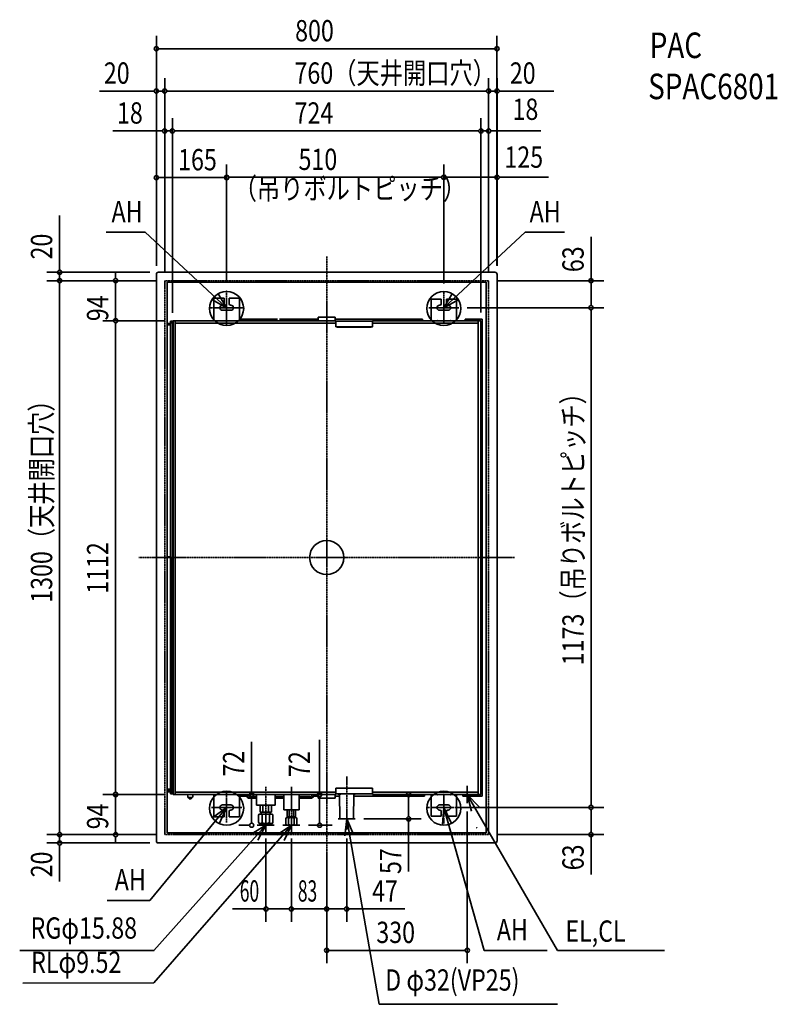
# Model space of a CAD drawing. Extents: x -721 to 1058, y -1048 to 1263.
import ezdxf
from ezdxf.enums import TextEntityAlignment as Align

# ---------------------------------------------------------------- set-up
doc = ezdxf.new("R2010")
doc.units = 0
doc.linetypes.add('DASHDOT', pattern=[5.5, 4, -0.6, 0.3, -0.6])
doc.linetypes.add('DOT_CENTER', pattern=[14.25, 12, -1, 0.25, -1])
for name, color, linetype, lineweight in [('ARRANGE', 1, 'Continuous', 35), ('BASIS', 6, 'Continuous', 35), ('DETAIL', 5, 'Continuous', 35), ('ETC', 61, 'Continuous', 35), ('FIX', 11, 'Continuous', 35), ('NOTE', 4, 'Continuous', 35), ('OUTLINE', 3, 'Continuous', 35), ('SERVICESPACE', 2, 'Continuous', 35), ('SIZE', 30, 'Continuous', 35)]:
    doc.layers.add(name, color=color, linetype=linetype, lineweight=lineweight)
doc.styles.get("Standard").update_dxf_attribs({"font": 'simplex.shx', "width": 0.8, "height": 50, "bigfont": 'extfont.shx'})

msp = doc.modelspace()

# ---------------------------------------------------------------- linework, layer by layer
at = {"layer": 'ARRANGE', "linetype": 'Continuous'}
msp.add_circle((0, 0), 40, dxfattribs=at)
msp.add_point((0, 0), dxfattribs=at)
at = {"layer": 'BASIS', "linetype": 'DASHDOT'}
for p, q in [((0, 707), (0, -707)), ((-234.9, 545.1), (-234.9, 627.9)), ((274.9, 623), (274.9, 550)), ((-197.1, 586.5), (-272.7, 586.5)), ((240, 586.5), (309.8, 586.5)), ((0, 564), (0, -850)), ((440.7, 0), (-440.7, 0)), ((47, -513.4), (47, -639.1)), ((-234.9, -621.9), (-234.9, -551.1)), ((-143, -537.8), (-143, -640)), ((-83, -538.3), (-83, -640.2)), ((-199.4, -586.5), (-270.5, -586.5))]:
    msp.add_line(p, q, dxfattribs=at)
at = {"layer": 'BASIS', "linetype": 'DOT_CENTER'}
for p, q in [((274.9, -623.7), (274.9, -549.3)), ((312.5, -586.5), (237.3, -586.5))]:
    msp.add_line(p, q, dxfattribs=at)
at = {"layer": 'DETAIL', "linetype": 'Continuous'}
for p, q in [((-399.9, 664.8), (-399.5, 666.7)), ((-399.9, 664.8), (-399.9, -664.8)), ((-399.5, 666.7), (-398.4, 668.3)), ((-398.4, 668.3), (-396.8, 669.4)), ((-396.8, 669.4), (-394.9, 669.8)), ((394.9, 669.8), (-394.9, 669.8)), ((394.9, 669.8), (396.8, 669.4)), ((396.8, 669.4), (398.4, 668.3)), ((398.4, 668.3), (399.5, 666.7)), ((399.5, 666.7), (399.9, 664.8)), ((399.9, 664.8), (399.9, -664.8)), ((-374.4, -646.3), (-374.4, 646.3)), ((-374.4, 646.3), (-365.8, 646.3)), ((-365.8, 646.3), (374.4, 646.3)), ((374.4, 646.3), (374.4, -646.3)), ((-264.9, 602.2), (-264.9, 608.8)), ((-264.9, 608.8), (-240.9, 608.8)), ((-264.9, 555.6), (-264.9, 602.2)), ((-240.9, 602.2), (-240.9, 608.8)), ((-240.9, 602.2), (-240.9, 595.5)), ((-228.9, 608.8), (-204.9, 608.8)), ((-228.9, 602.2), (-228.9, 608.8)), ((-228.9, 595.5), (-228.9, 602.2)), ((-204.9, 602.2), (-204.9, 608.8)), ((-204.9, 602.2), (-204.9, 555.6)), ((244.9, 606.8), (244.9, 602.2)), ((244.9, 606.8), (268.9, 606.8)), ((244.9, 556.4), (244.9, 602.2)), ((268.9, 606.8), (268.9, 602.2)), ((268.9, 602.2), (268.9, 595.5)), ((304.9, 606.8), (280.9, 606.8)), ((280.9, 606.8), (280.9, 602.2)), ((280.9, 602.2), (280.9, 595.5)), ((304.9, 556.4), (304.9, 606.8)), ((-243.9, 592.5), (-244.9, 592.5)), ((-244.9, 580.5), (-224.9, 580.5)), ((-224.9, 592.5), (-225.9, 592.5)), ((265.9, 592.5), (264.9, 592.5)), ((264.9, 580.5), (284.9, 580.5)), ((283.9, 592.5), (284.9, 592.5)), ((-366.4, 554.8), (-363.3, 554.8)), ((-366.4, 539.3), (-366.4, 554.8)), ((-362.9, 554.8), (-363.3, 554.8)), ((-362.9, 554.8), (-360.7, 554.8)), ((-362.4, 554.8), (-362.4, 549.8)), ((-362, 0), (-362, 554.8)), ((-360.7, 556), (-360.7, -556)), ((-355.7, 556), (-360.7, 556)), ((21.5, 556), (-355.7, 556)), ((-355.7, 556), (-355.7, 550.6)), ((-355.7, 555.6), (-355.7, 550.6)), ((-204.9, 559.8), (-173.2, 559.8)), ((-115.5, 559.8), (-173.2, 559.8)), ((-110.5, 559.8), (-20.1, 559.8)), ((-20.1, 561.8), (-20.1, 564.3)), ((19.9, 564.3), (-20.1, 564.3)), ((-20.1, 555.6), (-20.1, 561.8)), ((19.9, 561.8), (19.9, 564.3)), ((19.9, 555.6), (19.9, 561.8)), ((19.9, 559.8), (224.9, 559.8)), ((21.5, 550.6), (21.5, 555.6)), ((21.5, 554.8), (107.9, 554.8)), ((355.7, 556), (107.9, 556)), ((107.9, 550.6), (107.9, 555.6)), ((127, 559.8), (126.9, 559.8)), ((214.5, 559.8), (214.4, 559.8)), ((214.6, 559.8), (214.5, 559.8)), ((214.7, 559.9), (214.6, 559.8)), ((214.8, 560), (214.7, 559.9)), ((224.9, 559.8), (224.9, 555.6)), ((244.9, 555.6), (244.9, 556.4)), ((259.5, 556.4), (258.8, 555.6)), ((259.5, 556.4), (259.9, 556.8)), ((260.3, 556.4), (259.9, 556.8)), ((259.9, 556.8), (259.9, 555.6)), ((260.3, 556.4), (261, 555.6)), ((289.5, 556.4), (288.8, 555.6)), ((289.5, 556.4), (289.9, 556.8)), ((290.3, 556.4), (289.9, 556.8)), ((289.9, 556.8), (289.9, 555.6)), ((290.3, 556.4), (291, 555.6)), ((304.9, 555.6), (304.9, 556.4)), ((324.9, 555.6), (324.9, 559.8)), ((324.9, 559.8), (339.9, 559.8)), ((339.9, 555.6), (339.9, 559.8)), ((339.9, 559.8), (364.9, 559.8)), ((355.7, 550.6), (355.7, 556)), ((362, 556), (355.7, 556)), ((355.7, 550.6), (355.7, 555.6)), ((362, -556), (362, 556)), ((364.9, -559.8), (364.9, 559.8)), ((-366.4, 549.8), (-374.4, 549.8)), ((-366.4, 548.6), (-374.4, 548.6)), ((-374.4, 546.4), (-367.6, 546.3)), ((-374.4, 546.3), (-366.6, 546.3)), ((-367.6, 546.3), (-367, 546.3)), ((-367, 546.3), (-366.4, 546.3)), ((-366.6, 546.3), (-366.6, 1.5)), ((-366.6, 546.3), (-366.4, 546.3)), ((-362, 549.8), (-362.4, 549.8)), ((21.5, 550.6), (-355.7, 550.6)), ((21.5, 550.6), (-355.7, 550.6)), ((-355.7, 550.6), (-355.7, 80)), ((21.5, 541.8), (21.5, 550.6)), ((21.9, 542.3), (21.5, 543)), ((21.5, 542.8), (21.6, 542.8)), ((21.5, 541.8), (21.9, 541.8)), ((25.5, 540.8), (21.9, 542.3)), ((107.5, 541.8), (21.9, 541.8)), ((25.5, 540.8), (103.9, 540.8)), ((107.4, 542.3), (103.9, 540.8)), ((107.9, 543), (107.4, 542.3)), ((107.5, 541.8), (107.9, 541.8)), ((107.8, 542.8), (107.9, 542.8)), ((355.7, 550.6), (107.9, 550.6)), ((107.9, 541.8), (107.9, 550.6)), ((355.7, 80), (355.7, 550.6)), ((-355.7, -550.6), (-355.7, 80)), ((355.7, -550.6), (355.7, 80)), ((-374.4, 1.5), (-366.6, 1.5)), ((-374.4, 1.5), (-366.6, 1.5)), ((-366.6, 1.5), (-366.6, -543.3)), ((-366.6, 1.5), (-366.2, 1.5)), ((-366.6, 1.5), (-366.2, 1.5)), ((-362.9, 0), (-362.9, -554.8)), ((-360.7, 0), (-362.9, 0)), ((-362.9, 0), (-360.7, 0)), ((364.9, 0), (372, 0)), ((364.9, 0), (372, 0)), ((372, 0), (374.1, 0)), ((372, 0), (374.1, 0)), ((-374.4, -543.3), (-366.6, -543.3)), ((-374.4, -546.4), (-367.6, -546.3)), ((-366.4, -548.6), (-374.4, -548.6)), ((-366.4, -549.8), (-374.4, -549.8)), ((-367, -546.3), (-367.6, -546.3)), ((-366.4, -546.3), (-367, -546.3)), ((-366.6, -543.3), (-366.4, -543.3)), ((-366.4, -554.8), (-366.4, -539.3)), ((-366.4, -546.3), (-366.4, -546.3)), ((-362.9, -546.3), (-366.2, -546.3)), ((-362.9, -546.3), (-366.2, -546.3)), ((-363.7, -554.8), (-363.7, -549.8)), ((-363.7, -549.8), (-362.9, -549.8)), ((-355.7, -550.6), (21.5, -550.6)), ((-355.7, -550.6), (-355.7, -555.6)), ((-355.7, -550.6), (-355.7, -556)), ((21.5, -540.8), (107.9, -540.8)), ((21.5, -540.8), (21.5, -550.6)), ((21.5, -556), (21.5, -550.6)), ((107.9, -540.8), (107.9, -550.6)), ((107.9, -550.6), (355.7, -550.6)), ((107.9, -556), (107.9, -550.6)), ((355.7, -555.6), (355.7, -550.6)), ((355.7, -556), (355.7, -550.6)), ((374.4, -544.9), (374.1, -544.9)), ((-366.4, -554.8), (-363.7, -554.8)), ((-360.7, -554.8), (-363.7, -554.8)), ((-360.7, -554.8), (-362.9, -554.8)), ((-360.7, -556), (-355.7, -556)), ((21.5, -556), (-355.7, -556)), ((-326.4, -555.6), (-326.3, -561.8)), ((-326.3, -561.8), (-326.2, -562)), ((-326.2, -562), (-326.2, -562.2)), ((-326.2, -562.2), (-326.1, -562.3)), ((-326.1, -562.3), (-326, -562.5)), ((-326, -562.5), (-325.9, -562.5)), ((-325.9, -562.5), (-325.7, -562.7)), ((-325.7, -562.7), (-325.7, -562.7)), ((-325.7, -562.7), (-325.4, -562.8)), ((-325.4, -562.8), (-325.3, -562.8)), ((-315.7, -562.8), (-325.3, -562.8)), ((-325.3, -562.8), (-325.3, -562.8)), ((-323.7, -562.8), (-323.7, -563.8)), ((-323.7, -563.8), (-322.8, -563.8)), ((-322.9, -562.8), (-322.9, -563.3)), ((-322.7, -566.2), (-322.9, -563.3)), ((-322.7, -566.3), (-322.7, -566.2)), ((-318.2, -566.3), (-322.7, -566.3)), ((-318.2, -566.2), (-318.1, -563.3)), ((-318.2, -566.3), (-318.2, -566.2)), ((-318, -562.8), (-318.1, -563.3)), ((-318.1, -563.8), (-317.2, -563.8)), ((-317.2, -562.8), (-317.2, -563.8)), ((-315.6, -562.8), (-315.7, -562.8)), ((-315.5, -562.8), (-315.6, -562.8)), ((-315.2, -562.7), (-315.5, -562.8)), ((-315.1, -562.6), (-315.2, -562.7)), ((-315, -562.5), (-315.1, -562.6)), ((-314.8, -562.4), (-315, -562.5)), ((-314.7, -562.1), (-314.8, -562.3)), ((-314.8, -562.3), (-314.8, -562.4)), ((-314.6, -561.8), (-314.7, -562)), ((-314.7, -562), (-314.7, -562.1)), ((-314.6, -561.8), (-314.5, -555.6)), ((-274.9, -556.1), (-274.9, -555.6)), ((-274.9, -556.1), (-274.9, -555.6)), ((-274.9, -556.1), (-264.9, -556.1)), ((-274.9, -556.4), (-274.9, -556.1)), ((-274.9, -556.1), (-274.9, -556.1)), ((-264.9, -602.2), (-264.9, -555.6)), ((-204.9, -555.6), (-204.9, -602.2)), ((-204.9, -559.8), (-187.6, -559.8)), ((-187.7, -555.6), (-187.7, -559)), ((-187.7, -559), (-187.7, -559)), ((-187.6, -559.7), (-187.7, -559)), ((-187.5, -560.4), (-187.6, -559.7)), ((-186.8, -562.1), (-187.5, -560.4)), ((-185.6, -563.4), (-186.8, -562.1)), ((-183.9, -564.3), (-185.6, -563.4)), ((-184, -555.9), (-183.9, -555.6)), ((-183, -564.5), (-183.9, -564.3)), ((-182.1, -564.6), (-183, -564.5)), ((-182.1, -564.6), (-182.1, -564.6)), ((-165, -564.6), (-182.1, -564.6)), ((-165, -560.6), (-177.8, -560.6)), ((-165, -556.5), (-165, -580.7)), ((-121, -556.5), (-121, -580.7)), ((-101, -560.6), (-121, -560.6)), ((-101, -564.6), (-121, -564.6)), ((-101, -556.7), (-101, -591.9)), ((-65, -556.7), (-65, -591.9)), ((-41, -560.6), (-65, -560.6)), ((-36.7, -564.6), (-65, -564.6)), ((-35.8, -564.5), (-36.7, -564.6)), ((-34.9, -564.3), (-35.8, -564.5)), ((-34.9, -555.6), (-34.8, -555.9)), ((-33.3, -563.4), (-34.9, -564.3)), ((-34.8, -555.9), (-34.7, -556.3)), ((-32, -562.1), (-33.3, -563.4)), ((-31.3, -560.4), (-32, -562.1)), ((-31.2, -559.7), (-31.3, -560.4)), ((-31.1, -559), (-31.2, -559.7)), ((-31.2, -559.8), (-20.1, -559.8)), ((-31.1, -555.6), (-31.1, -559)), ((-31.1, -559), (-31.1, -559)), ((-29.8, -560.1), (-30, -560.3)), ((-30, -560.3), (-30, -560.4)), ((-29.7, -560), (-29.8, -560.1)), ((-29.5, -559.9), (-29.7, -560)), ((-29.5, -559.9), (-22.2, -559.9)), ((-20.1, -559.9), (-22.2, -559.9)), ((-20.1, -555.6), (-20.1, -561.8)), ((-20.1, -561.8), (-20.1, -564.3)), ((-20.1, -564.3), (19.9, -564.3)), ((19.9, -555.6), (19.9, -561.8)), ((19.9, -559.8), (30.3, -559.8)), ((22.2, -559.9), (19.9, -559.9)), ((19.9, -561.8), (19.9, -564.3)), ((21.5, -554.8), (107.9, -554.8)), ((22.2, -559.9), (29.5, -559.9)), ((27.1, -555), (26.7, -554.8)), ((27.2, -555.1), (27.1, -555)), ((27.9, -555.4), (27.2, -555.1)), ((28, -555.4), (27.9, -555.4)), ((27.9, -555.4), (27.9, -555.4)), ((28.1, -555.5), (27.9, -555.4)), ((28, -555.4), (28.2, -555.5)), ((28.1, -555.5), (28.3, -555.6)), ((28.2, -555.5), (28.4, -555.5)), ((28.3, -555.6), (28.4, -555.6)), ((28.4, -555.5), (28.5, -555.6)), ((28.4, -555.6), (28.5, -555.6)), ((28.5, -555.6), (28.6, -555.6)), ((28.5, -555.6), (28.6, -555.6)), ((28.6, -555.6), (28.7, -555.7)), ((28.6, -555.6), (28.8, -555.7)), ((28.7, -555.7), (28.9, -555.7)), ((28.8, -555.7), (29.1, -555.7)), ((28.9, -555.7), (29.1, -555.7)), ((29.1, -555.7), (29.2, -555.7)), ((29.2, -555.7), (29.1, -555.7)), ((29.2, -555.7), (29.3, -555.7)), ((29.3, -555.7), (29.2, -555.7)), ((29.3, -555.7), (29.3, -555.7)), ((29.4, -555.7), (29.3, -555.7)), ((29.5, -555.7), (29.4, -555.7)), ((29.6, -555.7), (29.5, -555.7)), ((29.7, -560), (29.5, -559.9)), ((29.6, -555.7), (29.6, -555.6)), ((29.6, -555.6), (29.7, -555.6)), ((29.6, -555.7), (29.6, -555.7)), ((29.6, -555.7), (29.6, -555.7)), ((29.7, -555.5), (29.7, -555.4)), ((29.7, -555.4), (29.7, -555.4)), ((29.7, -555.4), (30, -555.4)), ((30.2, -555.4), (29.7, -555.4)), ((29.7, -555.6), (29.7, -555.5)), ((29.7, -555.5), (29.7, -555.5)), ((29.7, -555.6), (29.7, -555.6)), ((29.8, -560.1), (29.7, -560)), ((30, -560.3), (29.8, -560.1)), ((30, -560.4), (30, -560.3)), ((30.7, -555.4), (30.2, -555.4)), ((30.3, -555.5), (30.2, -555.4)), ((30.3, -555.5), (31, -612.5)), ((30.3, -555.5), (30.3, -555.6)), ((30.3, -555.6), (30.3, -555.6)), ((30.3, -555.6), (30.3, -555.6)), ((30.3, -555.6), (30.3, -555.6)), ((30.3, -555.6), (30.3, -555.7)), ((30.3, -555.7), (30.4, -555.7)), ((30.4, -555.7), (30.6, -555.7)), ((30.6, -555.4), (30.6, -555.7)), ((30.6, -555.7), (30.6, -555.6)), ((30.6, -555.6), (30.7, -555.6)), ((30.7, -555.7), (30.6, -555.7)), ((30.6, -555.7), (30.6, -555.7)), ((30.6, -555.7), (30.6, -555.7)), ((30.6, -555.7), (30.7, -555.7)), ((30.7, -555.5), (30.7, -555.4)), ((30.7, -555.6), (30.7, -555.5)), ((30.7, -555.5), (30.7, -555.5)), ((30.7, -555.6), (30.7, -555.6)), ((30.8, -555.7), (30.7, -555.7)), ((30.7, -555.7), (30.7, -555.7)), ((30.9, -555.7), (30.8, -555.7)), ((31, -555.7), (30.9, -555.7)), ((31, -555.7), (31.3, -555.7)), ((31.3, -555.7), (31.5, -555.6)), ((31.5, -555.6), (31.6, -555.6)), ((31.6, -555.6), (31.7, -555.5)), ((31.7, -555.5), (31.9, -555.5)), ((31.9, -555.5), (32.1, -555.4)), ((32.1, -555.4), (32.1, -555.4)), ((32.1, -555.4), (32.1, -555.4)), ((32.1, -555.4), (32.2, -555.4)), ((32.2, -555.4), (32.8, -555.1)), ((32.8, -555.1), (32.9, -555)), ((32.9, -555), (33.3, -554.8)), ((63.7, -555.3), (63, -612.5)), ((63.6, -559.8), (229.9, -559.8)), ((63.8, -554.8), (63.7, -555.3)), ((63.7, -555.5), (63.7, -555.4)), ((63.7, -555.4), (63.7, -555.4)), ((63.7, -555.4), (64, -555.4)), ((64.2, -555.4), (63.7, -555.4)), ((63.7, -555.5), (63.7, -555.5)), ((64.7, -555.4), (64.2, -555.4)), ((64.3, -555.5), (64.2, -555.4)), ((64.3, -555.5), (64.3, -555.6)), ((64.3, -555.6), (64.3, -555.6)), ((64.3, -555.6), (64.3, -555.6)), ((64.3, -555.6), (64.3, -555.6)), ((64.3, -555.6), (64.3, -555.7)), ((64.3, -555.7), (64.4, -555.7)), ((64.4, -555.7), (64.5, -555.7)), ((64.5, -555.7), (64.6, -555.7)), ((64.6, -555.4), (64.6, -555.7)), ((64.6, -555.7), (64.6, -555.6)), ((64.6, -555.6), (64.6, -555.6)), ((64.6, -555.6), (64.7, -555.6)), ((64.7, -555.7), (64.6, -555.7)), ((64.6, -555.7), (64.6, -555.7)), ((64.6, -555.7), (64.6, -555.7)), ((64.6, -555.7), (64.6, -555.7)), ((64.7, -555.5), (64.7, -555.4)), ((64.7, -555.6), (64.7, -555.5)), ((64.7, -555.5), (64.7, -555.5)), ((64.8, -555.7), (64.7, -555.7)), ((64.9, -555.7), (64.8, -555.7)), ((65, -555.7), (64.9, -555.7)), ((65, -555.7), (65.3, -555.7)), ((65.3, -555.7), (65.4, -555.6)), ((65.4, -555.6), (65.6, -555.6)), ((65.6, -555.6), (65.7, -555.5)), ((65.7, -555.5), (65.9, -555.5)), ((65.9, -555.5), (66.1, -555.4)), ((66.1, -555.4), (66.1, -555.4)), ((66.1, -555.4), (66.1, -555.4)), ((66.2, -555.4), (66.1, -555.4)), ((66.7, -555.1), (66.2, -555.4)), ((66.9, -555), (66.7, -555.1)), ((67.3, -554.8), (66.9, -555)), ((355.7, -556), (107.9, -556)), ((127, -559.8), (214.4, -559.8)), ((214.5, -559.8), (214.4, -559.8)), ((214.6, -559.8), (214.5, -559.8)), ((214.7, -559.9), (214.6, -559.8)), ((214.8, -560), (214.7, -559.9)), ((229.9, -559.8), (229.9, -555.6)), ((234.9, -556), (234.9, -555.6)), ((234.9, -556.4), (234.9, -556)), ((244.9, -555.6), (244.9, -556.4)), ((244.9, -556.4), (244.9, -602.2)), ((259.5, -556.4), (258.8, -555.6)), ((259.5, -556.4), (259.9, -556.8)), ((259.9, -556.8), (259.9, -555.6)), ((260.3, -556.4), (259.9, -556.8)), ((260.3, -556.4), (261, -555.6)), ((289.5, -556.4), (288.8, -555.6)), ((289.5, -556.4), (289.9, -556.8)), ((289.9, -556.8), (289.9, -555.6)), ((290.3, -556.4), (289.9, -556.8)), ((290.3, -556.4), (291, -555.6)), ((304.9, -555.6), (304.9, -556.4)), ((304.9, -556.4), (304.9, -602.2)), ((319.9, -555.6), (319.9, -559.8)), ((319.9, -559.8), (339.9, -559.8)), ((339.9, -559.8), (339.9, -555.6)), ((364.9, -559.8), (339.9, -559.8)), ((355.7, -556), (362, -556)), ((-224.9, -580.5), (-244.9, -580.5)), ((-244.9, -592.5), (-243.9, -592.5)), ((-240.9, -595.5), (-240.9, -602.2)), ((-228.9, -602.2), (-228.9, -595.5)), ((-225.9, -592.5), (-224.9, -592.5)), ((-164.2, -580.7), (-165, -580.7)), ((-121, -580.7), (-164.2, -580.7)), ((-156.3, -580.7), (-156.3, -597.7)), ((-156.3, -597.7), (-149.6, -597.7)), ((-153.5, -597.7), (-153.5, -602)), ((-149.6, -580.7), (-149.6, -597.7)), ((-136.4, -597.7), (-149.6, -597.7)), ((-136.4, -580.7), (-136.4, -597.7)), ((-129.7, -597.7), (-136.4, -597.7)), ((-132.5, -602), (-132.5, -597.7)), ((-129.7, -580.7), (-129.7, -597.7)), ((-100.8, -591.9), (-101, -591.9)), ((-65, -591.9), (-100.8, -591.9)), ((-92.8, -607.1), (-92.8, -591.9)), ((-87.9, -607.1), (-87.9, -591.9)), ((-78.1, -607.1), (-78.1, -591.9)), ((-73.2, -607.1), (-73.2, -591.9)), ((284.9, -580.5), (264.9, -580.5)), ((265.9, -592.5), (264.9, -592.5)), ((268.9, -602.2), (268.9, -595.5)), ((280.9, -602.2), (280.9, -595.5)), ((283.9, -592.5), (284.9, -592.5)), ((-264.9, -602.2), (-264.9, -608.8)), ((-240.9, -608.8), (-264.9, -608.8)), ((-240.9, -602.2), (-240.9, -608.8)), ((-228.9, -602.2), (-228.9, -608.8)), ((-204.9, -608.8), (-228.9, -608.8)), ((-204.9, -602.2), (-204.9, -608.8)), ((-159.7, -621.3), (-159.7, -604.8)), ((-157, -602), (-128.9, -602)), ((-156.9, -602), (-129.1, -602)), ((-151.4, -604.6), (-151.4, -621.4)), ((-134.6, -604.6), (-134.6, -621.4)), ((-126.3, -604.4), (-126.3, -604.8)), ((-126.3, -604.8), (-126.3, -604.4)), ((-126.3, -621.3), (-126.3, -604.8)), ((-94, -610), (-95.7, -611.7)), ((-95.7, -624.6), (-95.7, -611.7)), ((-92.5, -610), (-94, -610)), ((-92.8, -607.1), (-91.5, -608.4)), ((-83, -610), (-92.5, -610)), ((-92.3, -610), (-91.3, -608.9)), ((-91.5, -608.4), (-90.4, -608.4)), ((-80.8, -608.9), (-91.3, -608.9)), ((-90.9, -608.4), (-90.9, -608.9)), ((-90.4, -608.4), (-83, -608.4)), ((-89.4, -624.6), (-89.4, -611.7)), ((-88, -607.2), (-87.9, -607.1)), ((-83, -608.4), (-75.7, -608.4)), ((-73.5, -610), (-83, -610)), ((-74.8, -608.9), (-80.8, -608.9)), ((-76.7, -624.6), (-76.7, -611.7)), ((-75.7, -608.4), (-74.5, -608.4)), ((-75.1, -608.9), (-75.1, -608.4)), ((-74.8, -608.9), (-73.7, -610)), ((-73.2, -607.1), (-74.5, -608.4)), ((-72, -610), (-73.5, -610)), ((-70.3, -611.7), (-72, -610)), ((-70.3, -624.6), (-70.3, -611.7)), ((31, -612.5), (31, -612.5)), ((31, -612.5), (31, -612.6)), ((31, -612.6), (31, -612.6)), ((31, -612.6), (31.1, -612.7)), ((31.1, -612.7), (31.2, -612.9)), ((31.2, -612.9), (31.4, -612.9)), ((31.4, -612.9), (31.5, -613)), ((31.5, -613), (31.6, -613)), ((31.6, -613), (47, -613)), ((47, -613), (62.5, -613)), ((62.6, -613), (62.5, -613)), ((62.5, -613), (62.5, -613)), ((62.8, -612.9), (62.6, -613)), ((62.9, -612.6), (62.8, -612.8)), ((62.8, -612.8), (62.8, -612.9)), ((63, -612.6), (62.9, -612.6)), ((63, -612.5), (63, -612.6)), ((244.9, -606.8), (244.9, -602.2)), ((244.9, -606.8), (268.9, -606.8)), ((268.9, -606.8), (268.9, -602.2)), ((280.9, -606.8), (280.9, -602.2)), ((304.9, -606.8), (280.9, -606.8)), ((304.9, -606.8), (304.9, -602.2)), ((374.4, -646.3), (-374.4, -646.3)), ((-155.5, -628), (-157, -624)), ((-157, -624), (-145, -624)), ((-157, -624), (-129, -624)), ((-157, -624), (-155.5, -628)), ((-151.2, -628), (-155.5, -628)), ((-155.5, -628), (-130.5, -628)), ((-130.5, -628), (-151.2, -628)), ((-145, -624), (-129.1, -624)), ((-130.5, -628), (-129, -624)), ((-95.3, -624.8), (-95.7, -624.6)), ((-95.7, -625), (-95.3, -624.8)), ((-95.7, -626.3), (-95.7, -625)), ((-95.7, -626.3), (-94, -628)), ((-94, -628), (-83, -628)), ((-89.8, -624.8), (-89.4, -624.6)), ((-89.8, -624.8), (-88.5, -624.8)), ((-89.4, -625), (-89.8, -624.8)), ((-89.8, -624.8), (-88.5, -624.8)), ((-89.4, -624.6), (-88.5, -624.8)), ((-88.5, -624.8), (-89.4, -625)), ((-89.4, -626.3), (-89.4, -625)), ((-84.3, -628.2), (-84.7, -628)), ((-84.3, -628.2), (-81.8, -628.2)), ((-83, -628), (-73.5, -628)), ((-81.8, -628.2), (-81.3, -628)), ((-76.7, -624.6), (-77.5, -624.8)), ((-77.5, -624.8), (-76.7, -625)), ((-77.5, -624.8), (-76.2, -624.8)), ((-76.2, -624.8), (-76.7, -624.6)), ((-76.7, -625), (-76.2, -624.8)), ((-76.7, -626.3), (-76.7, -625)), ((-73.5, -628), (-72, -628)), ((-72, -628), (-70.3, -626.3)), ((-70.3, -624.6), (-70.7, -624.8)), ((-70.7, -624.8), (-70.3, -625)), ((-70.3, -626.3), (-70.3, -625)), ((-399.9, -664.8), (-399.5, -666.7)), ((-399.5, -666.7), (-398.4, -668.3)), ((-398.4, -668.3), (-396.8, -669.4)), ((-396.8, -669.4), (-394.9, -669.8)), ((394.9, -669.8), (-394.9, -669.8)), ((394.9, -669.8), (396.8, -669.4)), ((396.8, -669.4), (398.4, -668.3)), ((398.4, -668.3), (399.5, -666.7)), ((399.5, -666.7), (399.9, -664.8))]:
    msp.add_line(p, q, dxfattribs=at)
for centre, radius, start, end in [((-244.9, 586.5), 6, 90, 270), ((-243.9, 595.5), 3, 270.0001, 359.9999), ((-243.9, 595.5), 3, 270.004, 275.2982), ((-225.9, 595.5), 3, 180.0001, 269.9999), ((-225.9, 595.5), 3, 264.7018, 269.996), ((-224.9, 586.5), 6, 270, 90), ((264.9, 586.5), 6, 90, 270), ((265.9, 595.5), 3, 270.0002, 359.9998), ((283.9, 595.5), 3, 180, 270), ((284.9, 586.5), 6, 270, 90), ((127, 560.3), 0.5, 180.055, 258.6977), ((-181.1, -558), 3.5, 149.5747, 228.096), ((-186.7, -554.8), 3, 329.5947, 337.5167), ((-181.1, -558), 3.5, 228.0979, 300.423), ((-177.8, -563.6), 3, 89.9978, 120.4237), ((-41, -563.6), 3, 59.5764, 90.0022), ((-37.7, -558), 3.5, 239.5771, 311.9021), ((-37.7, -558), 3.5, 311.9045, 30.4248), ((127, -560.3), 0.5, 89.9812, 180.0188), ((-244.9, -586.5), 6, 90, 270), ((-243.9, -595.5), 3, 0.0002, 89.9998), ((-225.9, -595.5), 3, 90.0003, 179.9997), ((-225.9, -595.5), 3, 90.004, 95.2982), ((-224.9, -586.5), 6, 270, 90), ((264.9, -586.5), 6, 90, 270), ((265.9, -595.5), 3, 0.0004, 89.9996), ((283.9, -595.5), 3, 90.0001, 179.9999), ((284.9, -586.5), 6, 270, 90), ((305.6, -588.8), 0.5, 90.0032, 179.9968), ((-156.9, -604.8), 2.81, 91.6587, 178.747), ((-157.2, -604.7), 2.53, 106.5087, 180.3643), ((-157.3, -621.3), 2.48, 178.8304, 254.2979), ((-156.9, -621.2), 2.81, 181.2975, 268.7025), ((-155.5, -613.1), 11.1, 78.0488, 102.4662), ((-155.5, -612.9), 11.1, 257.5345, 281.949), ((-154, -604.8), 2.59, 3.7178, 74.0444), ((-153.9, -621.3), 2.51, 284.6665, 357.5729), ((-148.8, -605.4), 2.75, 114.6796, 162.8576), ((-148.6, -620.5), 2.88, 197.6411, 267.0898), ((-143, -629.5), 27.5, 75.4619, 104.5381), ((-143, -594), 30, 258.8848, 281.1152), ((-137.2, -620.8), 2.62, 268.857, 346.412), ((-137.2, -605.4), 2.75, 17.1421, 65.3212), ((-132.1, -604.7), 2.48, 104.0867, 178.1516), ((-132.1, -621.3), 2.51, 182.4268, 255.3334), ((-130.5, -613.1), 11.1, 77.5338, 101.9512), ((-130.5, -612.9), 11.1, 258.0511, 282.4655), ((-129, -621.3), 2.75, 270.023, 359.977), ((-129.1, -604.8), 2.81, 4.6036, 86.7934), ((-128.8, -604.7), 2.49, 2.7482, 73.9276), ((-128.7, -621.3), 2.48, 285.6907, 1.181), ((-92, -614.7), 4.75, 95.9048, 140.4693), ((-90.4, -605.5), 2.95, 213.6247, 326.3753), ((-93.3, -615.3), 5.38, 42.2758, 81.3503), ((-90.4, -611.6), 2.46, 41.6792, 138.3208), ((-83, -622.7), 12.7, 59.9997, 120.0003), ((-83, -598.6), 9.81, 239.9902, 300.0098), ((-83, -617.8), 8.6, 64.7196, 115.2804), ((-75.7, -605.5), 2.95, 213.6246, 326.3754), ((-75.7, -611.6), 2.46, 41.6792, 138.3208), ((-73, -614.7), 4.75, 95.9045, 140.4695), ((-74.3, -615.3), 5.38, 42.2767, 81.3493), ((-91.7, -622.7), 5.38, 222.2761, 261.3516), ((-83, -615.3), 12.7, 240.0008, 299.9993), ((-73, -623.3), 4.75, 219.5296, 264.0981), ((-74.3, -622.7), 5.38, 278.6473, 317.7249), ((351.9, -633.8), 0.5, 270.0354, 359.9646)]:
    msp.add_arc(centre, radius, start, end, dxfattribs=at)
at = {"layer": 'FIX', "linetype": 'Continuous'}
for centre in [(-234.9, 584.7), (274.9, 584.7), (-234.9, -588.3), (274.9, -588.3)]:
    msp.add_circle(centre, 40, dxfattribs=at)
at = {"layer": 'NOTE', "linetype": 'Continuous'}
for p, q in [((-517.9, 763.5), (-425.9, 763.5)), ((-517.9, 763.5), (-425.9, 763.5)), ((-234.9, 586.5), (-425.9, 763.5)), ((-234.9, 586.5), (-425.9, 763.5)), ((274.9, 586.4), (465.9, 763.5)), ((274.9, 586.4), (465.9, 763.5)), ((557.9, 763.5), (465.9, 763.5)), ((557.9, 763.5), (465.9, 763.5)), ((-234.9, 566.5), (-234.9, 606.5)), ((274.9, 566.5), (274.9, 606.5)), ((-214.9, 586.5), (-254.9, 586.5)), ((294.9, 586.5), (254.9, 586.5)), ((330, -576), (330, -536)), ((-234.9, -606.5), (-234.9, -566.5)), ((274.9, -606.5), (274.9, -566.5)), ((350, -556), (310, -556)), ((330, -556), (541.7, -921.8)), ((-234.9, -586.5), (-415.4, -804.8)), ((-214.9, -586.5), (-254.9, -586.5)), ((47, -633.3), (47, -593.3)), ((294.9, -586.5), (254.9, -586.5)), ((274.9, -586.5), (369.8, -922.1)), ((-143, -648), (-143, -608)), ((-83, -648), (-83, -608)), ((67, -613.3), (27, -613.3)), ((47, -613.3), (123.5, -1048.5)), ((-83, -628), (-406.1, -997.7)), ((-143, -628), (-405.7, -921.8)), ((-123, -628), (-163, -628)), ((-63, -628), (-103, -628)), ((-515.2, -804.8), (-415.4, -804.8)), ((-405.3, -921.8), (-720.7, -921.8)), ((369.8, -922.1), (517.5, -922.1)), ((793.2, -921.8), (541.7, -921.8)), ((-406.1, -997.7), (-713.3, -998.6)), ((542.1, -1048.5), (123.5, -1048.5))]:
    msp.add_line(p, q, dxfattribs=at)
for points in [[(-269.9, 606), (-234.9, 586.5), (-255.4, 620.8)], [(-269.9, 606), (-234.9, 586.5), (-255.4, 620.8)], [(309.8, 605.9), (274.9, 586.4), (295.4, 620.8)], [(339.6, -594.8), (330, -556), (357.7, -584.8)], [(-267.4, -609.8), (-234.9, -586.5), (-251.4, -622.9)], [(291.9, -622.7), (274.9, -586.5), (271.6, -626.4)], [(42.9, -653.1), (47, -613.3), (63.3, -649.8)], [(-177, -649.1), (-143, -628), (-161.9, -663.3)], [(-115.9, -650.8), (-83, -628), (-100.1, -664.2)]]:
    msp.add_lwpolyline(points, dxfattribs=at)
at = {"layer": 'OUTLINE', "linetype": 'Continuous'}
for p, q in [((-399.9, 664.8), (-399.5, 666.7)), ((-399.9, 664.8), (-399.9, -664.8)), ((-399.5, 666.7), (-398.4, 668.3)), ((-398.4, 668.3), (-396.8, 669.4)), ((-396.8, 669.4), (-394.9, 669.8)), ((394.9, 669.8), (-394.9, 669.8)), ((394.9, 669.8), (396.8, 669.4)), ((396.8, 669.4), (398.4, 668.3)), ((398.4, 668.3), (399.5, 666.7)), ((399.5, 666.7), (399.9, 664.8)), ((399.9, 664.8), (399.9, -664.8)), ((-399.9, -664.8), (-399.5, -666.7)), ((-399.5, -666.7), (-398.4, -668.3)), ((-398.4, -668.3), (-396.8, -669.4)), ((-396.8, -669.4), (-394.9, -669.8)), ((394.9, -669.8), (-394.9, -669.8)), ((394.9, -669.8), (396.8, -669.4)), ((396.8, -669.4), (398.4, -668.3)), ((398.4, -668.3), (399.5, -666.7)), ((399.5, -666.7), (399.9, -664.8))]:
    msp.add_line(p, q, dxfattribs=at)
at = {"layer": 'SERVICESPACE', "linetype": 'DASHDOT'}
for p, q in [((-380, 650), (-380, -650)), ((380, 650), (-380, 650)), ((380, 650), (380, -650)), ((380, -650), (-380, -650))]:
    msp.add_line(p, q, dxfattribs=at)
at = {"layer": 'SIZE', "linetype": 'Continuous'}
for p, q in [((-399.9, 684.8), (-399.9, 1224.4)), ((399.7, 685.7), (399.7, 1224.4)), ((-394.9, 1194.4), (-389.9, 1194.4)), ((-389.9, 1194.4), (389.7, 1194.4)), ((394.7, 1194.4), (389.7, 1194.4)), ((-399.9, 684.8), (-399.9, 1125.1)), ((-380, 670), (-380, 1125.1)), ((-380, 670), (-380, 1125.1)), ((380, 670), (380, 1125.1)), ((380, 670), (380, 1125.1)), ((399.9, 684.8), (399.9, 1125.1)), ((-409.9, 1095.1), (-533.1, 1095.1)), ((-404.9, 1095.1), (-409.9, 1095.1)), ((-380, 1095.1), (-399.9, 1095.1)), ((-375, 1095.1), (-370, 1095.1)), ((-375, 1095.1), (-370, 1095.1)), ((-370, 1095.1), (370, 1095.1)), ((-370, 1095.1), (-360, 1095.1)), ((370, 1095.1), (360, 1095.1)), ((375, 1095.1), (370, 1095.1)), ((375, 1095.1), (370, 1095.1)), ((380, 1095.1), (399.9, 1095.1)), ((404.9, 1095.1), (409.9, 1095.1)), ((409.9, 1095.1), (533.1, 1095.1)), ((-380, 670), (-380, 1031.4)), ((-362, 574.8), (-362, 1031.4)), ((-362, 576), (-362, 1031.4)), ((362, 575.6), (362, 1031.4)), ((362, 575.6), (362, 1031.4)), ((380, 670), (380, 1031.4)), ((-390, 1001.4), (-502.3, 1001.4)), ((-385, 1001.4), (-390, 1001.4)), ((-362, 1001.4), (-380, 1001.4)), ((-357, 1001.4), (-352, 1001.4)), ((-357, 1001.4), (-352, 1001.4)), ((-352, 1001.4), (352, 1001.4)), ((-352, 1001.4), (-342, 1001.4)), ((352, 1001.4), (342, 1001.4)), ((357, 1001.4), (352, 1001.4)), ((357, 1001.4), (352, 1001.4)), ((362, 1001.4), (380, 1001.4)), ((385, 1001.4), (390, 1001.4)), ((390, 1001.4), (502.3, 1001.4)), ((-399.9, 684.8), (-399.9, 921.8)), ((-234.9, 647.9), (-234.9, 922.6)), ((-234.9, 647.9), (-234.9, 921.8)), ((274.9, 643), (274.9, 922.6)), ((275.2, 644.7), (275.2, 922.6)), ((399.9, 684.8), (399.9, 922.6)), ((-394.9, 891.8), (-389.9, 891.8)), ((-244.9, 891.8), (-389.9, 891.8)), ((-239.9, 891.8), (-244.9, 891.8)), ((-229.9, 892.6), (-224.9, 892.6)), ((-224.9, 892.6), (265.2, 892.6)), ((264.9, 892.6), (254.9, 892.6)), ((269.9, 892.6), (264.9, 892.6)), ((270.2, 892.6), (265.2, 892.6)), ((274.9, 892.6), (399.9, 892.6)), ((404.9, 892.6), (409.9, 892.6)), ((409.9, 892.6), (520.4, 892.6)), ((-627.2, 679.8), (-627.2, 803)), ((620.5, 650), (620.5, 752.8)), ((-627.2, 674.8), (-627.2, 679.8)), ((-414.9, 669.8), (-657.2, 669.8)), ((-400, 650), (-657.2, 650)), ((-400, 650), (-657.2, 650)), ((-627.2, 650), (-627.2, 669.8)), ((-400, 650), (-525.5, 650)), ((-495.5, 660), (-495.5, 670)), ((-495.5, 655), (-495.5, 660)), ((-495.5, 556), (-495.5, 650)), ((400, 650), (650.5, 650)), ((-627.2, 645), (-627.2, 640)), ((-627.2, 645), (-627.2, 640)), ((-627.2, 640), (-627.2, -640)), ((-627.2, 640), (-627.2, 630)), ((620.5, 645), (620.5, 640)), ((620.5, 596.5), (620.5, 640)), ((329.8, 586.5), (650.5, 586.5)), ((329.8, 586.5), (650.5, 586.5)), ((620.5, 591.5), (620.5, 596.5)), ((620.5, 581.5), (620.5, 576.5)), ((-382, 556), (-525.5, 556)), ((-380.7, 556), (-525.5, 556)), ((620.5, 576.5), (620.5, -576.5)), ((-495.5, 551), (-495.5, 546)), ((-495.5, 551), (-495.5, 546)), ((-495.5, 546), (-495.5, -546)), ((-495.5, 546), (-495.5, 536)), ((-176.2, -556), (-176.2, -432.7)), ((-16.8, -556), (-16.8, -427.8)), ((-495.5, -546), (-495.5, -536)), ((-495.5, -551), (-495.5, -546)), ((-495.5, -551), (-495.5, -546)), ((-382, -556), (-525.5, -556)), ((-380.7, -556), (-525.5, -556)), ((-495.5, -556), (-495.5, -650)), ((-162.6, -556), (-206.2, -556)), ((-176.2, -561), (-176.2, -566)), ((-176.2, -618), (-176.2, -566)), ((-44.7, -556), (13.2, -556)), ((-16.8, -561), (-16.8, -566)), ((-16.8, -618), (-16.8, -566)), ((127.9, -556), (222.1, -556)), ((192.1, -561), (192.1, -566)), ((192.1, -603.3), (192.1, -566)), ((620.5, -581.5), (620.5, -576.5)), ((314.9, -586.5), (650.5, -586.5)), ((330, -596), (330, -951.8)), ((332.5, -586.5), (650.5, -586.5)), ((620.5, -591.5), (620.5, -596.5)), ((620.5, -596.5), (620.5, -640)), ((-176.2, -623), (-176.2, -618)), ((-16.8, -623), (-16.8, -618)), ((87, -613.3), (222.1, -613.3)), ((192.1, -608.3), (192.1, -603.3)), ((192.1, -736.5), (192.1, -613.3)), ((-627.2, -640), (-627.2, -630)), ((-627.2, -645), (-627.2, -640)), ((-627.2, -645), (-627.2, -640)), ((-182.6, -628), (-206.2, -628)), ((-42.7, -628), (13.2, -628)), ((620.5, -645), (620.5, -640)), ((-400, -650), (-657.2, -650)), ((-400, -650), (-657.2, -650)), ((-414.9, -669.8), (-657.2, -669.8)), ((-627.2, -650), (-627.2, -669.8)), ((-400, -650), (-525.5, -650)), ((-495.5, -655), (-495.5, -660)), ((-495.5, -660), (-495.5, -670)), ((-142.6, -659.1), (-142.6, -854.6)), ((-82.7, -659.1), (-82.7, -854.6)), ((-82.7, -659.1), (-82.7, -854.6)), ((47, -659.1), (47, -854.6)), ((400, -650), (650.5, -650)), ((620.5, -650), (620.5, -743.9)), ((-627.2, -674.8), (-627.2, -679.8)), ((-627.2, -679.8), (-627.2, -760.5)), ((0, -727), (0, -951.8)), ((0, -727), (0, -854.6)), ((0, -727), (0, -854.6)), ((-142.6, -824.6), (-221.3, -824.6)), ((-137.6, -824.6), (-132.6, -824.6)), ((-92.7, -824.6), (-132.6, -824.6)), ((-92.7, -824.6), (-102.7, -824.6)), ((-87.7, -824.6), (-92.7, -824.6)), ((-87.7, -824.6), (-92.7, -824.6)), ((0, -824.6), (-82.7, -824.6)), ((5, -824.6), (10, -824.6)), ((5, -824.6), (10, -824.6)), ((10, -824.6), (37, -824.6)), ((10, -824.6), (20, -824.6)), ((42, -824.6), (37, -824.6)), ((47, -824.6), (183.2, -824.6)), ((5, -921.8), (10, -921.8)), ((10, -921.8), (320, -921.8)), ((325, -921.8), (320, -921.8))]:
    msp.add_line(p, q, dxfattribs=at)
for centre in [(-399.9, 1194.4), (399.7, 1194.4), (-399.9, 1095.1), (-380, 1095.1), (-380, 1095.1), (380, 1095.1), (380, 1095.1), (399.9, 1095.1), (-380, 1001.4), (-362, 1001.4), (-362, 1001.4), (362, 1001.4), (362, 1001.4), (380, 1001.4), (-399.9, 891.8), (-234.9, 892.6), (-234.9, 891.8), (274.9, 892.6), (275.2, 892.6), (399.9, 892.6), (-627.2, 669.8), (-627.2, 650), (-627.2, 650), (-495.5, 650), (620.5, 650), (620.5, 586.5), (620.5, 586.5), (-495.5, 556), (-495.5, 556), (-495.5, -556), (-495.5, -556), (-176.2, -556), (-16.8, -556), (192.1, -556), (620.5, -586.5), (620.5, -586.5), (-176.2, -628), (-16.8, -628), (192.1, -613.3), (-627.2, -650), (-627.2, -650), (-495.5, -650), (620.5, -650), (-627.2, -669.8), (-142.6, -824.6), (-82.7, -824.6), (-82.7, -824.6), (0, -824.6), (0, -824.6), (47, -824.6), (0, -921.8), (330, -921.8)]:
    msp.add_circle(centre, 5, dxfattribs=at)

# ---------------------------------------------------------------- texts
at = {"layer": 'ETC', "linetype": 'Continuous', "width": 0.8}
for s, p in [('PAC', (758.2, 1153.7)), ('SPAC6801', (754.6, 1057.2))]:
    msp.add_text(s, height=60, rotation=0, dxfattribs=at).set_placement(p, align=Align.BOTTOM_LEFT)
at = {"layer": 'NOTE', "linetype": 'Continuous', "width": 0.8}
for s, p in [('AH', (-505, 771.6)), ('AH', (-505, 771.6)), ('AH', (476.4, 771.6)), ('AH', (-497.5, -796.7)), ('RGφ15.88', (-695.2, -910)), ('AH', (399.4, -914)), ('EL,CL', (560.3, -917.3)), ('RLφ9.52', (-693.8, -990.4)), ('D φ32(VP25)', (137.3, -1032))]:
    msp.add_text(s, height=50, dxfattribs=at).set_placement(p, align=Align.BOTTOM_LEFT)
at = {"layer": 'SIZE', "linetype": 'Continuous'}
for s, width, p in [('800', 0.8, (-74.1, 1196.1)), ('20', 0.8, (-523.1, 1096.7)), ('760（天井開口穴）', 0.8, (-75.6, 1096.7)), ('20', 0.8, (429.9, 1096.7)), ('18', 0.8, (-492.3, 1003)), ('724', 0.8, (-75.4, 1003)), ('18', 0.8, (436.2, 1011.8)), ('165', 0.8, (-348.8, 893.4)), ('510', 0.8, (-66.1, 894.2)), ('125', 0.8, (417.2, 899.4)), ('60', 0.6, (-204, -823)), ('83', 0.6, (-67.7, -823)), ('47', 0.8, (106.6, -823)), ('330', 0.8, (116.5, -920.2))]:
    msp.add_text(s, height=50, dxfattribs=dict(at, width=width)).set_placement(p, align=Align.BOTTOM_LEFT)
at = {"layer": 'SIZE', "linetype": 'Continuous', "width": 0.8}
for s, rotation, p in [('（吊りボルトピッチ）', 0, (-218.4, 825.6)), ('20', 90, (-628.8, 699.8)), ('63', 90, (618.9, 670)), ('94', 90, (-497.2, 555)), ('1173（吊りボルトピッチ）', 90, (618.9, -252.7)), ('1300（天井開口穴）', 90, (-628.8, -106)), ('1112', 90, (-497.2, -85)), ('72', 90, (-177.9, -514)), ('72', 90, (-23.8, -514.9)), ('94', 90, (-497.2, -637.7)), ('20', 90, (-628.8, -750.5)), ('57', 90, (190.5, -742.7)), ('63', 90, (618.9, -733.9))]:
    msp.add_text(s, height=50, rotation=rotation, dxfattribs=at).set_placement(p, align=Align.BOTTOM_LEFT)

doc.saveas('drawing.dxf')
